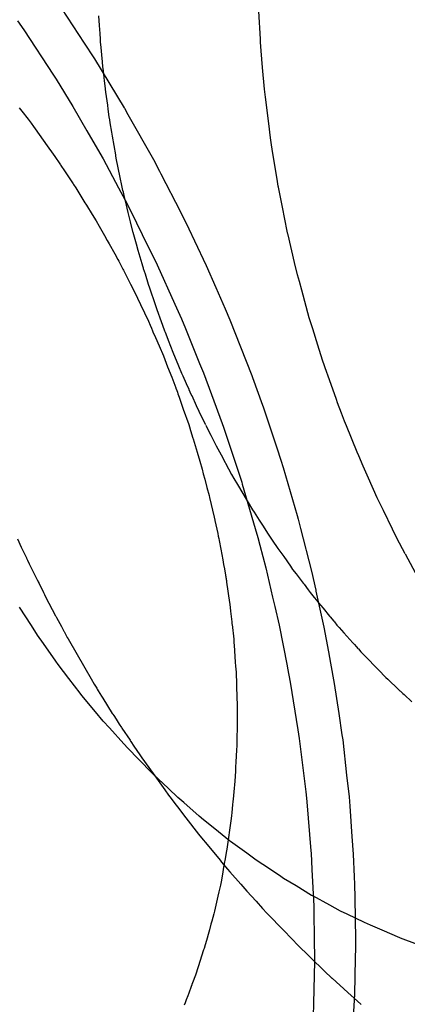
# Model space of a CAD drawing. Extents: x 1964 to 2864, y -1254 to 115.
# Drawn here: x 2454 to 2454, y -1062 to -1061 of the extents above; entities that cross this region are included whole.
import ezdxf

# ---------------------------------------------------------------- set-up
doc = ezdxf.new("R2010")
doc.units = 0
doc.header["$LTSCALE"] = 4
doc.linetypes.add('VW-01____', pattern=[2.116125, 1.058062, -1.058062])
doc.layers.add('__', color=7, linetype='CONTINUOUS')

# ---------------------------------------------------------------- blocks, each defined once
blk = doc.blocks.new('____-28')
at = {"layer": '__', "color": 4, "linetype": 'CONTINUOUS'}
for p, q in [((16.75757, -99.69844), (16.76142, -99.7043)), ((16.75015, -99.70055), (16.75121, -99.70205)), ((16.75121, -99.70205), (16.7562, -99.70973)), ((16.76142, -99.7043), (16.76304, -99.70677)), ((16.76304, -99.70677), (16.76313, -99.70692)), ((16.76313, -99.70692), (16.76819, -99.71523)), ((16.7562, -99.70973), (16.75665, -99.71041)), ((16.75665, -99.71041), (16.75947, -99.71501)), ((16.75947, -99.71501), (16.76186, -99.71914)), ((16.76819, -99.71523), (16.76822, -99.71528)), ((16.76822, -99.71528), (16.76881, -99.71633)), ((16.76881, -99.71633), (16.77311, -99.72396)), ((16.76186, -99.71914), (16.76248, -99.72021)), ((16.76248, -99.72021), (16.76459, -99.72386)), ((16.76459, -99.72386), (16.76719, -99.72873)), ((16.77311, -99.72396), (16.77413, -99.72591)), ((16.77413, -99.72591), (16.77437, -99.72638)), ((16.77437, -99.72638), (16.77772, -99.73282)), ((16.76719, -99.72873), (16.76831, -99.73083)), ((16.76831, -99.73083), (16.76935, -99.73279)), ((16.76935, -99.73279), (16.77214, -99.73848)), ((16.77772, -99.73282), (16.77908, -99.73567)), ((16.77908, -99.73567), (16.78005, -99.7377)), ((16.77214, -99.73848), (16.77367, -99.7416)), ((16.78005, -99.7377), (16.78204, -99.74186)), ((16.77367, -99.7416), (16.77377, -99.74179)), ((16.77377, -99.74179), (16.77673, -99.74839)), ((16.78204, -99.74186), (16.78366, -99.74558)), ((16.78366, -99.74558), (16.78523, -99.74918)), ((16.77673, -99.74839), (16.77784, -99.75087)), ((16.78523, -99.74918), (16.78605, -99.75109)), ((16.77784, -99.75087), (16.77853, -99.75255)), ((16.77853, -99.75255), (16.78093, -99.75843)), ((16.78605, -99.75109), (16.78784, -99.75562)), ((16.78784, -99.75562), (16.78976, -99.7605)), ((16.78093, -99.75843), (16.78157, -99.76001)), ((16.78157, -99.76001), (16.78292, -99.76366)), ((16.78976, -99.7605), (16.78989, -99.76084)), ((16.78989, -99.76084), (16.79158, -99.76551)), ((16.78292, -99.76366), (16.78473, -99.76858)), ((16.79158, -99.76551), (16.79167, -99.76577)), ((16.79167, -99.76577), (16.79398, -99.77271)), ((16.78473, -99.76858), (16.78497, -99.76923)), ((16.78497, -99.76923), (16.78686, -99.77493)), ((16.79398, -99.77271), (16.79468, -99.7748)), ((16.78686, -99.77493), (16.78804, -99.77852)), ((16.79468, -99.7748), (16.79504, -99.77603)), ((16.79504, -99.77603), (16.79743, -99.78415)), ((16.78804, -99.77852), (16.78813, -99.77883)), ((16.78813, -99.77883), (16.79033, -99.78636)), ((16.79743, -99.78415), (16.79759, -99.78474)), ((16.79759, -99.78474), (16.798, -99.78636)), ((16.79033, -99.78636), (16.79077, -99.78788)), ((16.798, -99.78636), (16.79986, -99.79356)), ((16.79077, -99.78788), (16.79111, -99.78916)), ((16.79111, -99.78916), (16.79211, -99.79297)), ((16.79211, -99.79297), (16.79327, -99.79796)), ((16.79986, -99.79356), (16.80056, -99.79675)), ((16.80056, -99.79675), (16.8006, -99.79694)), ((16.8006, -99.79694), (16.80194, -99.80302)), ((16.79327, -99.79796), (16.79364, -99.79955)), ((16.79364, -99.79955), (16.79437, -99.80266)), ((16.79437, -99.80266), (16.79572, -99.80955)), ((16.80194, -99.80302), (16.80271, -99.80717)), ((16.80271, -99.80717), (16.80307, -99.80911)), ((16.80307, -99.80911), (16.8037, -99.81253)), ((16.79572, -99.80955), (16.7958, -99.80997)), ((16.7958, -99.80997), (16.79625, -99.81229)), ((16.79625, -99.81229), (16.79754, -99.8204)), ((16.8037, -99.81253), (16.80445, -99.81759)), ((16.80445, -99.81759), (16.80499, -99.82121)), ((16.79754, -99.8204), (16.79765, -99.82108)), ((16.79765, -99.82108), (16.79777, -99.82185)), ((16.79777, -99.82185), (16.79888, -99.83083)), ((16.80499, -99.82121), (16.80512, -99.82209)), ((16.80512, -99.82209), (16.80578, -99.82801)), ((16.80578, -99.82801), (16.80619, -99.8317)), ((16.79888, -99.83083), (16.79894, -99.83136)), ((16.79894, -99.83136), (16.79904, -99.83255)), ((16.79904, -99.83255), (16.79976, -99.84081)), ((16.80619, -99.8317), (16.8063, -99.83325)), ((16.8063, -99.83325), (16.80669, -99.83841)), ((16.80669, -99.83841), (16.80691, -99.84137)), ((16.79976, -99.84081), (16.79978, -99.84122)), ((16.79978, -99.84122), (16.79992, -99.84396)), ((16.80691, -99.84137), (16.80708, -99.84523)), ((16.79992, -99.84396), (16.80023, -99.8502)), ((16.80708, -99.84523), (16.80714, -99.84645)), ((16.80714, -99.84645), (16.80717, -99.84875)), ((16.80717, -99.84875), (16.80729, -99.8558)), ((16.80023, -99.8502), (16.80025, -99.85157)), ((16.80025, -99.85157), (16.8003, -99.85531)), ((16.8003, -99.85531), (16.80036, -99.85953)), ((16.80729, -99.8558), (16.80726, -99.85714)), ((16.80726, -99.85714), (16.80722, -99.85903)), ((16.80722, -99.85903), (16.8071, -99.86507)), ((16.80036, -99.85953), (16.8003, -99.86184)), ((16.8003, -99.86184), (16.80019, -99.86661)), ((16.8071, -99.86507), (16.80687, -99.86899)), ((16.80019, -99.86661), (16.80014, -99.8688))]:
    blk.add_line(p, q, dxfattribs=at)
at = {"layer": '__', "color": 4, "linetype": 'VW-01____'}
for p, q in [((16.7912, -99.70364), (16.79096, -99.69887)), ((16.764, -99.70132), (16.7639, -99.69965)), ((16.76409, -99.70269), (16.764, -99.70132)), ((16.76415, -99.70363), (16.76409, -99.70269)), ((16.76416, -99.70389), (16.76415, -99.70363)), ((16.76419, -99.70418), (16.76416, -99.70389)), ((16.76422, -99.70449), (16.76419, -99.70418)), ((16.79121, -99.70389), (16.7912, -99.70364)), ((16.79122, -99.70415), (16.79121, -99.70389)), ((16.79133, -99.70561), (16.79122, -99.70415)), ((16.76451, -99.70745), (16.76422, -99.70449)), ((16.79158, -99.70839), (16.79133, -99.70561)), ((16.76453, -99.70759), (16.76451, -99.70745)), ((16.76464, -99.70875), (16.76453, -99.70759)), ((16.76465, -99.70887), (16.76464, -99.70875)), ((16.76468, -99.70914), (16.76465, -99.70887)), ((16.76471, -99.70941), (16.76468, -99.70914)), ((16.79192, -99.7121), (16.79158, -99.70839)), ((16.76472, -99.70953), (16.76471, -99.70941)), ((16.76483, -99.71065), (16.76472, -99.70953)), ((16.76495, -99.71153), (16.76483, -99.71065)), ((16.76509, -99.7126), (16.76495, -99.71153)), ((16.76539, -99.7148), (16.76509, -99.7126)), ((16.79204, -99.7134), (16.79192, -99.7121)), ((16.79261, -99.71787), (16.79204, -99.7134)), ((16.75043, -99.71525), (16.75084, -99.71579)), ((16.75084, -99.71579), (16.75191, -99.71717)), ((16.76547, -99.71544), (16.76539, -99.7148)), ((16.76565, -99.71676), (16.76547, -99.71544)), ((16.75191, -99.71717), (16.75242, -99.71782)), ((16.76572, -99.71727), (16.76565, -99.71676)), ((16.76581, -99.71778), (16.76572, -99.71727)), ((16.75242, -99.71782), (16.75284, -99.7184)), ((16.75284, -99.7184), (16.75312, -99.7188)), ((16.75312, -99.7188), (16.75516, -99.72164)), ((16.76607, -99.71932), (16.76581, -99.71778)), ((16.76619, -99.72), (16.76607, -99.71932)), ((16.79292, -99.72029), (16.79261, -99.71787)), ((16.76673, -99.72317), (16.76619, -99.72)), ((16.79302, -99.72107), (16.79292, -99.72029)), ((16.75516, -99.72164), (16.75573, -99.72244)), ((16.75573, -99.72244), (16.75576, -99.72247)), ((16.75576, -99.72247), (16.7563, -99.72323)), ((16.79327, -99.7226), (16.79302, -99.72107)), ((16.79404, -99.72731), (16.79327, -99.7226)), ((16.7563, -99.72323), (16.75634, -99.72329)), ((16.75634, -99.72329), (16.75741, -99.72489)), ((16.76676, -99.72333), (16.76673, -99.72317)), ((16.76683, -99.72373), (16.76676, -99.72333)), ((16.76751, -99.72699), (16.76683, -99.72373)), ((16.75741, -99.72489), (16.75747, -99.72498)), ((16.75747, -99.72498), (16.75808, -99.7259)), ((16.75808, -99.7259), (16.75954, -99.7281)), ((16.76757, -99.72729), (16.76751, -99.72699)), ((16.76774, -99.72807), (16.76757, -99.72729)), ((16.79422, -99.72845), (16.79404, -99.72731)), ((16.75954, -99.7281), (16.7596, -99.72818)), ((16.7596, -99.72818), (16.76, -99.72878)), ((16.76, -99.72878), (16.76153, -99.73126)), ((16.76797, -99.72921), (16.76774, -99.72807)), ((16.76803, -99.72947), (16.76797, -99.72921)), ((16.79425, -99.72864), (16.79422, -99.72845)), ((16.79493, -99.73201), (16.79425, -99.72864)), ((16.76815, -99.73007), (16.76803, -99.72947)), ((16.76833, -99.73079), (16.76815, -99.73007)), ((16.76837, -99.73094), (16.76833, -99.73079)), ((16.76887, -99.73295), (16.76837, -99.73094)), ((16.76153, -99.73126), (16.76167, -99.7315)), ((16.76167, -99.7315), (16.76178, -99.73168)), ((16.76178, -99.73168), (16.76276, -99.73326)), ((16.79574, -99.73609), (16.79493, -99.73201)), ((16.76276, -99.73326), (16.76341, -99.73431)), ((16.76341, -99.73431), (16.76366, -99.73475)), ((16.76892, -99.73317), (16.76887, -99.73295)), ((16.76925, -99.73449), (16.76892, -99.73317)), ((16.76366, -99.73475), (16.7637, -99.73483)), ((16.7637, -99.73483), (16.76482, -99.73679)), ((16.76926, -99.73456), (16.76925, -99.73449)), ((16.76969, -99.7363), (16.76926, -99.73456)), ((16.76482, -99.73679), (16.7653, -99.73764)), ((16.7653, -99.73764), (16.76562, -99.73821)), ((16.77026, -99.7383), (16.76969, -99.7363)), ((16.79585, -99.73657), (16.79574, -99.73609)), ((16.79588, -99.73671), (16.79585, -99.73657)), ((16.79699, -99.74138), (16.79588, -99.73671)), ((16.76562, -99.73821), (16.76658, -99.73989)), ((16.77056, -99.73934), (16.77026, -99.7383)), ((16.7712, -99.74158), (16.77056, -99.73934)), ((16.76658, -99.73989), (16.76708, -99.74086)), ((16.76708, -99.74086), (16.76724, -99.74115)), ((16.76724, -99.74115), (16.76747, -99.74161)), ((16.76747, -99.74161), (16.76795, -99.74252)), ((16.76795, -99.74252), (16.76803, -99.74267)), ((16.76803, -99.74267), (16.76926, -99.74503)), ((16.77133, -99.74202), (16.7712, -99.74158)), ((16.77143, -99.74236), (16.77133, -99.74202)), ((16.77145, -99.74245), (16.77143, -99.74236)), ((16.77175, -99.74336), (16.77145, -99.74245)), ((16.79747, -99.74344), (16.79699, -99.74138)), ((16.77231, -99.74509), (16.77175, -99.74336)), ((16.79779, -99.74461), (16.79747, -99.74344)), ((16.76926, -99.74503), (16.76953, -99.74555)), ((16.76953, -99.74555), (16.77041, -99.74739)), ((16.77251, -99.74569), (16.77231, -99.74509)), ((16.77344, -99.74853), (16.77251, -99.74569)), ((16.79819, -99.74605), (16.79779, -99.74461)), ((16.77041, -99.74739), (16.77093, -99.74849)), ((16.79946, -99.7507), (16.79819, -99.74605)), ((16.77093, -99.74849), (16.77227, -99.75131)), ((16.77374, -99.74935), (16.77344, -99.74853)), ((16.77449, -99.75141), (16.77374, -99.74935)), ((16.80005, -99.75257), (16.79946, -99.7507)), ((16.77227, -99.75131), (16.77256, -99.75197)), ((16.77256, -99.75197), (16.77278, -99.75249)), ((16.77278, -99.75249), (16.77296, -99.75291)), ((16.77472, -99.75203), (16.77449, -99.75141)), ((16.77507, -99.75298), (16.77472, -99.75203)), ((16.80091, -99.75534), (16.80005, -99.75257)), ((16.77296, -99.75291), (16.77303, -99.75307)), ((16.77303, -99.75307), (16.77345, -99.75403)), ((16.77345, -99.75403), (16.77407, -99.75548)), ((16.77515, -99.75321), (16.77507, -99.75298)), ((16.77525, -99.75347), (16.77515, -99.75321)), ((16.77566, -99.75458), (16.77525, -99.75347)), ((16.77407, -99.75548), (16.7748, -99.75717)), ((16.77648, -99.75658), (16.77566, -99.75458)), ((16.80172, -99.7579), (16.80091, -99.75534)), ((16.7748, -99.75717), (16.77552, -99.75902)), ((16.77741, -99.75887), (16.77648, -99.75658)), ((16.77552, -99.75902), (16.7762, -99.76076)), ((16.77794, -99.76016), (16.77741, -99.75887)), ((16.80244, -99.75996), (16.80172, -99.7579)), ((16.7762, -99.76076), (16.77691, -99.76258)), ((16.77813, -99.76061), (16.77794, -99.76016)), ((16.7787, -99.76187), (16.77813, -99.76061)), ((16.80261, -99.76043), (16.80244, -99.75996)), ((16.80405, -99.76452), (16.80261, -99.76043)), ((16.77691, -99.76258), (16.77693, -99.76262)), ((16.77693, -99.76262), (16.77706, -99.76299)), ((16.77914, -99.76284), (16.7787, -99.76187)), ((16.77706, -99.76299), (16.77717, -99.7633)), ((16.77717, -99.7633), (16.77726, -99.76358)), ((16.77726, -99.76358), (16.77747, -99.76416)), ((16.77747, -99.76416), (16.77817, -99.76618)), ((16.77917, -99.76291), (16.77914, -99.76284)), ((16.77952, -99.76368), (16.77917, -99.76291)), ((16.77964, -99.76394), (16.77952, -99.76368)), ((16.78038, -99.76558), (16.77964, -99.76394)), ((16.78083, -99.76657), (16.78038, -99.76558)), ((16.80425, -99.76509), (16.80405, -99.76452)), ((16.80491, -99.76682), (16.80425, -99.76509)), ((16.77817, -99.76618), (16.77908, -99.76878)), ((16.78112, -99.76716), (16.78083, -99.76657)), ((16.78195, -99.76884), (16.78112, -99.76716)), ((16.80545, -99.76818), (16.80491, -99.76682)), ((16.77908, -99.76878), (16.77919, -99.76915)), ((16.77919, -99.76915), (16.77939, -99.76979)), ((16.78197, -99.76887), (16.78244, -99.76981)), ((16.80579, -99.76901), (16.80545, -99.76818)), ((16.80758, -99.77346), (16.80579, -99.76901)), ((16.77939, -99.76979), (16.77977, -99.77105)), ((16.78244, -99.76981), (16.78281, -99.77056)), ((16.78281, -99.77056), (16.7837, -99.77235)), ((16.77977, -99.77105), (16.77982, -99.7712)), ((16.77982, -99.7712), (16.78051, -99.77344)), ((16.7837, -99.77235), (16.78455, -99.7739)), ((16.78051, -99.77344), (16.78098, -99.77498)), ((16.78455, -99.7739), (16.78526, -99.77521)), ((16.80783, -99.77408), (16.80758, -99.77346)), ((16.80859, -99.7758), (16.80783, -99.77408)), ((16.78098, -99.77498), (16.78134, -99.77632)), ((16.78526, -99.77521), (16.78532, -99.77532)), ((16.78532, -99.77532), (16.78634, -99.77719)), ((16.80949, -99.77783), (16.80859, -99.7758)), ((16.78134, -99.77632), (16.78155, -99.77711)), ((16.78155, -99.77711), (16.78179, -99.778)), ((16.78634, -99.77719), (16.78672, -99.77788)), ((16.78179, -99.778), (16.78217, -99.77943)), ((16.78672, -99.77788), (16.78733, -99.77891)), ((16.78733, -99.77891), (16.78822, -99.78041)), ((16.81096, -99.78113), (16.80949, -99.77783)), ((16.78217, -99.77943), (16.78252, -99.78076)), ((16.78252, -99.78076), (16.78262, -99.78111)), ((16.78822, -99.78041), (16.78878, -99.78136)), ((16.78262, -99.78111), (16.78337, -99.7844)), ((16.78878, -99.78136), (16.78895, -99.78165)), ((16.78895, -99.78165), (16.78987, -99.7832)), ((16.81146, -99.78216), (16.81096, -99.78113)), ((16.81201, -99.78329), (16.81146, -99.78216)), ((16.78987, -99.7832), (16.79013, -99.78358)), ((16.79013, -99.78358), (16.79099, -99.78492)), ((16.81354, -99.78643), (16.81201, -99.78329)), ((16.78337, -99.7844), (16.78349, -99.78494)), ((16.78349, -99.78494), (16.78351, -99.78501)), ((16.78351, -99.78501), (16.784, -99.78717)), ((16.79099, -99.78492), (16.79166, -99.78595)), ((16.79166, -99.78595), (16.79213, -99.78667)), ((16.784, -99.78717), (16.78409, -99.78766)), ((16.79213, -99.78667), (16.79253, -99.7873)), ((16.79253, -99.7873), (16.79319, -99.78831)), ((16.81429, -99.78797), (16.81354, -99.78643)), ((16.75012, -99.78806), (16.75075, -99.78947)), ((16.78409, -99.78766), (16.78416, -99.78803)), ((16.78416, -99.78803), (16.78423, -99.78839)), ((16.78423, -99.78839), (16.7845, -99.78983)), ((16.79319, -99.78831), (16.79417, -99.78971)), ((16.8157, -99.79061), (16.81429, -99.78797)), ((16.75075, -99.78947), (16.75163, -99.79127)), ((16.7845, -99.78983), (16.78485, -99.79166)), ((16.79417, -99.78971), (16.79449, -99.79017)), ((16.79449, -99.79017), (16.79515, -99.7911)), ((16.81571, -99.79064), (16.81782, -99.7946)), ((16.75163, -99.79127), (16.75167, -99.79135)), ((16.75167, -99.79135), (16.75183, -99.79168)), ((16.75183, -99.79168), (16.75213, -99.7923)), ((16.75213, -99.7923), (16.75324, -99.79458)), ((16.78485, -99.79166), (16.78499, -99.79242)), ((16.78499, -99.79242), (16.78514, -99.79317)), ((16.79515, -99.7911), (16.79628, -99.7927)), ((16.78514, -99.79317), (16.78545, -99.79527)), ((16.78514, -99.79317), (16.78545, -99.79528)), ((16.79628, -99.7927), (16.79666, -99.79325)), ((16.79666, -99.79325), (16.79726, -99.79403)), ((16.79726, -99.79403), (16.79846, -99.7956)), ((16.75324, -99.79458), (16.7533, -99.7947)), ((16.7533, -99.7947), (16.75341, -99.79492)), ((16.75341, -99.79492), (16.75343, -99.79497)), ((16.75343, -99.79497), (16.75361, -99.79533)), ((16.75361, -99.79533), (16.75377, -99.79566)), ((16.75377, -99.79566), (16.7545, -99.79716)), ((16.78545, -99.79527), (16.78547, -99.79539)), ((16.78545, -99.79528), (16.78547, -99.79539)), ((16.78547, -99.79539), (16.78599, -99.79887)), ((16.78547, -99.79539), (16.78599, -99.79887)), ((16.79846, -99.7956), (16.79858, -99.79576)), ((16.79858, -99.79576), (16.79928, -99.79668)), ((16.7545, -99.79716), (16.75467, -99.79749)), ((16.75467, -99.79749), (16.75488, -99.79787)), ((16.79928, -99.79668), (16.79962, -99.79713)), ((16.79962, -99.79713), (16.80031, -99.79803)), ((16.75488, -99.79787), (16.75658, -99.80108)), ((16.78599, -99.79887), (16.78603, -99.79913)), ((16.78603, -99.79913), (16.78616, -99.80033)), ((16.80031, -99.79803), (16.80068, -99.79847)), ((16.80068, -99.79847), (16.80103, -99.7989)), ((16.80103, -99.7989), (16.80179, -99.79981)), ((16.75247, -99.80274), (16.75047, -99.79966)), ((16.78616, -99.80033), (16.78636, -99.80212)), ((16.80179, -99.79981), (16.80289, -99.80114)), ((16.75658, -99.80108), (16.75661, -99.80115)), ((16.75661, -99.80115), (16.75667, -99.80126)), ((16.75667, -99.80126), (16.75675, -99.80141)), ((16.75675, -99.80141), (16.75755, -99.8029)), ((16.78636, -99.80212), (16.7864, -99.80246)), ((16.7864, -99.80246), (16.78641, -99.80259)), ((16.78641, -99.80259), (16.78669, -99.80507)), ((16.80289, -99.80114), (16.80299, -99.80126)), ((16.80299, -99.80126), (16.8036, -99.802)), ((16.8036, -99.802), (16.80371, -99.80213)), ((16.80371, -99.80213), (16.80415, -99.80266)), ((16.75352, -99.80436), (16.75247, -99.80274)), ((16.75755, -99.8029), (16.75795, -99.80367)), ((16.75795, -99.80367), (16.758, -99.80375)), ((16.758, -99.80375), (16.75813, -99.804)), ((16.75813, -99.804), (16.75842, -99.80456)), ((16.80415, -99.80266), (16.80452, -99.80307)), ((16.80452, -99.80307), (16.80534, -99.80399)), ((16.80534, -99.80399), (16.80685, -99.80566)), ((16.75452, -99.80578), (16.75352, -99.80436)), ((16.75662, -99.80877), (16.75452, -99.80578)), ((16.75842, -99.80456), (16.75853, -99.80476)), ((16.75853, -99.80476), (16.75867, -99.805)), ((16.75867, -99.805), (16.76279, -99.81215)), ((16.78669, -99.80507), (16.78673, -99.80567)), ((16.78673, -99.80567), (16.78676, -99.80605)), ((16.80685, -99.80566), (16.8071, -99.80595)), ((16.78676, -99.80605), (16.78696, -99.80893)), ((16.8071, -99.80595), (16.80742, -99.8063)), ((16.80742, -99.8063), (16.80775, -99.80667)), ((16.80777, -99.80669), (16.8082, -99.80717)), ((16.8082, -99.80717), (16.80977, -99.80878)), ((16.75702, -99.80933), (16.75662, -99.80877)), ((16.78696, -99.80893), (16.78701, -99.80962)), ((16.80977, -99.80878), (16.81024, -99.80927)), ((16.75881, -99.81168), (16.75702, -99.80933)), ((16.78701, -99.80962), (16.78708, -99.8106)), ((16.78708, -99.8106), (16.7871, -99.81089)), ((16.7871, -99.81089), (16.78711, -99.81102)), ((16.81024, -99.80927), (16.81069, -99.80972)), ((16.81069, -99.80972), (16.8108, -99.80984)), ((16.8108, -99.80984), (16.81101, -99.81006)), ((16.81101, -99.81006), (16.81119, -99.81024)), ((16.81119, -99.81024), (16.81244, -99.81152)), ((16.76072, -99.81417), (16.75881, -99.81168)), ((16.76279, -99.81215), (16.76285, -99.81226)), ((16.76285, -99.81226), (16.76309, -99.81264)), ((16.78711, -99.81102), (16.78715, -99.81232)), ((16.78715, -99.81232), (16.78715, -99.81248)), ((16.78715, -99.81248), (16.78717, -99.81318)), ((16.81244, -99.81152), (16.81274, -99.81181)), ((16.81274, -99.81181), (16.81457, -99.81354)), ((16.76103, -99.81455), (16.76072, -99.81417)), ((16.76309, -99.81264), (16.76352, -99.81334)), ((16.76352, -99.81334), (16.76361, -99.81349)), ((16.76361, -99.81349), (16.76379, -99.81377)), ((16.76379, -99.81377), (16.76436, -99.81469)), ((16.78717, -99.81318), (16.78726, -99.81628)), ((16.81457, -99.81354), (16.81485, -99.81381)), ((16.81488, -99.81383), (16.81495, -99.8139)), ((16.81495, -99.8139), (16.8153, -99.81423)), ((16.8153, -99.81423), (16.81549, -99.81441)), ((16.76334, -99.81733), (16.76103, -99.81455)), ((16.76436, -99.81469), (16.76457, -99.81504)), ((16.76457, -99.81504), (16.76615, -99.81759)), ((16.81549, -99.81441), (16.8168, -99.81566)), ((16.76464, -99.8189), (16.76334, -99.81733)), ((16.78726, -99.81628), (16.78728, -99.81674)), ((16.78728, -99.81722), (16.78726, -99.81908)), ((16.78728, -99.81674), (16.78728, -99.817)), ((16.78728, -99.817), (16.78728, -99.81722)), ((16.76569, -99.82006), (16.76464, -99.8189)), ((16.76615, -99.81759), (16.76623, -99.81771)), ((16.76623, -99.81771), (16.7664, -99.81797)), ((16.7664, -99.81797), (16.76679, -99.81855)), ((16.76679, -99.81855), (16.76735, -99.8194)), ((16.78726, -99.81908), (16.78725, -99.82028)), ((16.76811, -99.82274), (16.76569, -99.82006)), ((16.76735, -99.8194), (16.76771, -99.81996)), ((16.76771, -99.81996), (16.76779, -99.82007)), ((16.76779, -99.82007), (16.76916, -99.82214)), ((16.78725, -99.82028), (16.78723, -99.82149)), ((16.76916, -99.82214), (16.76925, -99.82228)), ((16.76925, -99.82228), (16.76931, -99.82236)), ((16.76931, -99.82236), (16.7698, -99.82311)), ((16.78722, -99.8224), (16.78721, -99.82302)), ((16.78723, -99.82191), (16.78722, -99.8224)), ((16.78723, -99.82149), (16.78723, -99.82191)), ((16.76876, -99.82347), (16.76811, -99.82274)), ((16.77059, -99.82534), (16.76876, -99.82347)), ((16.7698, -99.82311), (16.77079, -99.8246)), ((16.78717, -99.82382), (16.78706, -99.8258)), ((16.78721, -99.82302), (16.78717, -99.82382)), ((16.77297, -99.82778), (16.77059, -99.82534)), ((16.77079, -99.8246), (16.77115, -99.82511)), ((16.77115, -99.82511), (16.77305, -99.82777)), ((16.78706, -99.8258), (16.78701, -99.8267)), ((16.78698, -99.82734), (16.78689, -99.82903)), ((16.78701, -99.8267), (16.78698, -99.82734)), ((16.77309, -99.82789), (16.77297, -99.82778)), ((16.77305, -99.82777), (16.77503, -99.83053)), ((16.77565, -99.83031), (16.77309, -99.82789)), ((16.78689, -99.82903), (16.78671, -99.83085)), ((16.77503, -99.83053), (16.77564, -99.8314)), ((16.77724, -99.83181), (16.77565, -99.83031)), ((16.78671, -99.83085), (16.7866, -99.83209)), ((16.77564, -99.8314), (16.77589, -99.83172)), ((16.77589, -99.83172), (16.77694, -99.83308)), ((16.77823, -99.83267), (16.77724, -99.83181)), ((16.78656, -99.83247), (16.7865, -99.83304)), ((16.7866, -99.83209), (16.78656, -99.83247)), ((16.77694, -99.83308), (16.77719, -99.8334)), ((16.77719, -99.8334), (16.77859, -99.83523)), ((16.78084, -99.83494), (16.77823, -99.83267)), ((16.7865, -99.83304), (16.78638, -99.83433)), ((16.77859, -99.83523), (16.78072, -99.83799)), ((16.78159, -99.83559), (16.78084, -99.83494)), ((16.78349, -99.83711), (16.78159, -99.83559)), ((16.78621, -99.83576), (16.78593, -99.83775)), ((16.78633, -99.83489), (16.78621, -99.83576)), ((16.78638, -99.83433), (16.78633, -99.83489)), ((16.786, -99.83912), (16.78349, -99.83711)), ((16.78072, -99.83799), (16.78126, -99.83864)), ((16.78126, -99.83864), (16.7822, -99.83978)), ((16.78587, -99.8382), (16.78555, -99.84056)), ((16.78593, -99.83775), (16.78587, -99.8382)), ((16.78616, -99.83924), (16.786, -99.83912)), ((16.7822, -99.83978), (16.7844, -99.84243)), ((16.78555, -99.84056), (16.78544, -99.84113)), ((16.78889, -99.84123), (16.78616, -99.83924)), ((16.7844, -99.84243), (16.7845, -99.84255)), ((16.7852, -99.84247), (16.78516, -99.84267)), ((16.78525, -99.8422), (16.7852, -99.84247)), ((16.78544, -99.84113), (16.78525, -99.8422)), ((16.79051, -99.84241), (16.78889, -99.84123)), ((16.79163, -99.84316), (16.79051, -99.84241)), ((16.7845, -99.84255), (16.78464, -99.84272)), ((16.78464, -99.84272), (16.78565, -99.84394)), ((16.78493, -99.84394), (16.78484, -99.84446)), ((16.78516, -99.84267), (16.78493, -99.84394)), ((16.78565, -99.84394), (16.78602, -99.84438)), ((16.79441, -99.84501), (16.79163, -99.84316)), ((16.78484, -99.84446), (16.78455, -99.84608)), ((16.78602, -99.84438), (16.78787, -99.84645)), ((16.79513, -99.84549), (16.79441, -99.84501)), ((16.79723, -99.84675), (16.79513, -99.84549)), ((16.78443, -99.84662), (16.78417, -99.84775)), ((16.78455, -99.84608), (16.78443, -99.84662)), ((16.78787, -99.84645), (16.78893, -99.84764)), ((16.79987, -99.84835), (16.79723, -99.84675)), ((16.784, -99.84847), (16.78343, -99.851)), ((16.78417, -99.84775), (16.784, -99.84847)), ((16.78893, -99.84764), (16.79047, -99.84936)), ((16.80007, -99.84845), (16.79987, -99.84835)), ((16.80296, -99.85001), (16.80007, -99.84845)), ((16.79047, -99.84936), (16.79154, -99.85056)), ((16.79154, -99.85056), (16.7923, -99.85135)), ((16.80477, -99.851), (16.80296, -99.85001)), ((16.78333, -99.85145), (16.78299, -99.85271)), ((16.78343, -99.851), (16.78333, -99.85145)), ((16.7923, -99.85135), (16.7927, -99.85177)), ((16.7927, -99.85177), (16.79483, -99.85398)), ((16.80587, -99.85152), (16.80477, -99.851)), ((16.80882, -99.85294), (16.80587, -99.85152)), ((16.78258, -99.85419), (16.78247, -99.85458)), ((16.78284, -99.85323), (16.78258, -99.85419)), ((16.78299, -99.85271), (16.78284, -99.85323)), ((16.79483, -99.85398), (16.79678, -99.85601)), ((16.80981, -99.85342), (16.80882, -99.85294)), ((16.8118, -99.85426), (16.80981, -99.85342)), ((16.78247, -99.85458), (16.7821, -99.85596)), ((16.81479, -99.85553), (16.8118, -99.85426)), ((16.81487, -99.85557), (16.81479, -99.85553)), ((16.81779, -99.85665), (16.81487, -99.85557)), ((16.78168, -99.85735), (16.78161, -99.85758)), ((16.78189, -99.85671), (16.78168, -99.85735)), ((16.7821, -99.85596), (16.78189, -99.85671)), ((16.79678, -99.85601), (16.79729, -99.85654)), ((16.79729, -99.85654), (16.80206, -99.86115)), ((16.78161, -99.85758), (16.78068, -99.86044)), ((16.78068, -99.86044), (16.78022, -99.86186)), ((16.78022, -99.86186), (16.77973, -99.86316)), ((16.80206, -99.86115), (16.80328, -99.86233)), ((16.80328, -99.86233), (16.80332, -99.86237)), ((16.80332, -99.86237), (16.806, -99.86477)), ((16.77951, -99.86375), (16.77909, -99.86487)), ((16.7796, -99.8635), (16.77951, -99.86375)), ((16.77963, -99.86344), (16.7796, -99.8635)), ((16.77973, -99.86316), (16.77963, -99.86344)), ((16.77891, -99.86534), (16.77867, -99.866)), ((16.77909, -99.86487), (16.77891, -99.86534)), ((16.806, -99.86477), (16.80706, -99.86572)), ((16.80706, -99.86572), (16.80819, -99.86673)), ((16.77847, -99.86652), (16.77831, -99.86693)), ((16.77867, -99.866), (16.77847, -99.86652)), ((16.80819, -99.86673), (16.80823, -99.86676))]:
    blk.add_line(p, q, dxfattribs=at)

msp = doc.modelspace()

# ---------------------------------------------------------------- block references
at = {"layer": '__', "color": 1, "xscale": 4, "yscale": 4, "zscale": 4}
msp.add_blockref('____-28', (2386.90942, -662.44306), dxfattribs=at)

doc.saveas('drawing.dxf')
